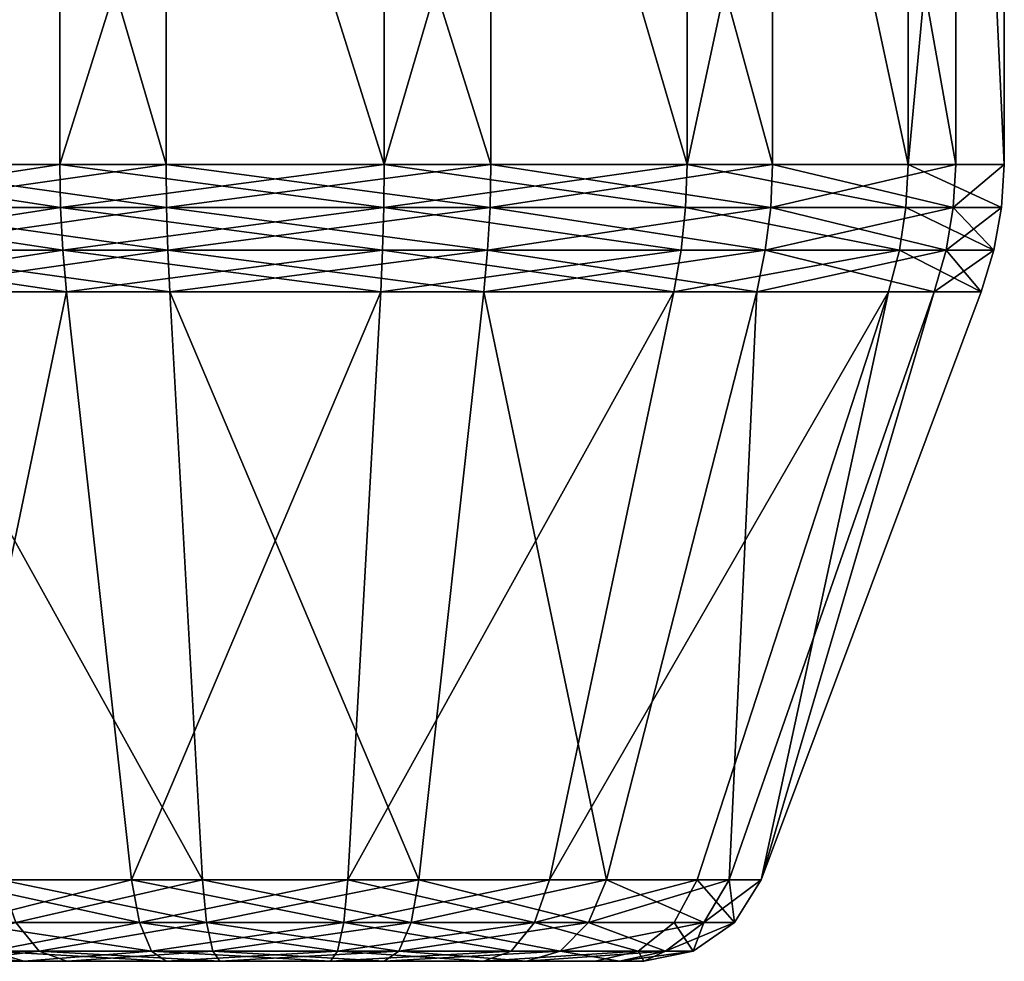
# Model space of a CAD drawing. Extents: x -152 to 218, y -79 to 1103.
# Drawn here: x 108 to 110, y 1025 to 1028 of the extents above; entities that cross this region are included whole.
import ezdxf

# ---------------------------------------------------------------- set-up
doc = ezdxf.new("R2010")
doc.units = 0
doc.header["$MEASUREMENT"] = 0

msp = doc.modelspace()

# ---------------------------------------------------------------- linework, layer by layer
for points in [[(107.664001, 1030.400024, 307.088898), (107.664001, 1027.579834, 307.088898), (106.892998, 1027.579834, 307.533905)], [(106.892998, 1030.400024, 307.533905), (107.664001, 1030.400024, 307.088898), (106.892998, 1027.579834, 307.533905)], [(107.664001, 1030.400024, 435.911102), (106.892998, 1027.579834, 435.466095), (107.664001, 1027.579834, 435.911102)], [(107.664001, 1030.400024, 435.911102), (106.892998, 1030.400024, 435.466095), (106.892998, 1027.579834, 435.466095)], [(107.125999, 1030.400024, 310.652496), (107.125999, 1027.579834, 310.652496), (107.955002, 1027.579834, 310.977692)], [(107.955002, 1030.400024, 310.977692), (107.125999, 1030.400024, 310.652496), (107.955002, 1027.579834, 310.977692)], [(107.125999, 1030.400024, 432.347504), (107.955002, 1027.579834, 432.022308), (107.125999, 1027.579834, 432.347504)], [(107.125999, 1030.400024, 432.347504), (107.955002, 1030.400024, 432.022308), (107.955002, 1027.579834, 432.022308)], [(107.664001, 1030.400024, 307.088898), (108.551003, 1027.579834, 307.022308), (107.664001, 1027.579834, 307.088898)], [(107.664001, 1030.400024, 307.088898), (108.551003, 1030.400024, 307.022308), (108.551003, 1027.579834, 307.022308)], [(108.551003, 1030.400024, 435.977692), (107.664001, 1027.579834, 435.911102), (108.551003, 1027.579834, 435.977692)], [(108.551003, 1030.400024, 435.977692), (107.664001, 1030.400024, 435.911102), (107.664001, 1027.579834, 435.911102)], [(107.955002, 1030.400024, 310.977692), (107.955002, 1027.579834, 310.977692), (108.843002, 1027.579834, 310.911102)], [(108.843002, 1030.400024, 310.911102), (107.955002, 1030.400024, 310.977692), (108.843002, 1027.579834, 310.911102)], [(107.955002, 1030.400024, 432.022308), (108.843002, 1027.579834, 432.088898), (107.955002, 1027.579834, 432.022308)], [(107.955002, 1030.400024, 432.022308), (108.843002, 1030.400024, 432.088898), (108.843002, 1027.579834, 432.088898)], [(108.551003, 1030.400024, 307.022308), (109.379997, 1027.579834, 307.347504), (108.551003, 1027.579834, 307.022308)], [(108.551003, 1030.400024, 307.022308), (109.379997, 1030.400024, 307.347504), (109.379997, 1027.579834, 307.347504)], [(109.379997, 1030.400024, 435.652496), (108.551003, 1027.579834, 435.977692), (109.379997, 1027.579834, 435.652496)], [(109.379997, 1030.400024, 435.652496), (108.551003, 1030.400024, 435.977692), (108.551003, 1027.579834, 435.977692)], [(108.843002, 1030.400024, 310.911102), (108.843002, 1027.579834, 310.911102), (109.613998, 1027.579834, 310.466095)], [(109.613998, 1030.400024, 310.466095), (108.843002, 1030.400024, 310.911102), (109.613998, 1027.579834, 310.466095)], [(108.843002, 1030.400024, 432.088898), (109.613998, 1027.579834, 432.533905), (108.843002, 1027.579834, 432.088898)], [(108.843002, 1030.400024, 432.088898), (109.613998, 1030.400024, 432.533905), (109.613998, 1027.579834, 432.533905)], [(109.379997, 1030.400024, 307.347504), (109.985001, 1030.400024, 308), (109.985001, 1027.579834, 308)], [(109.379997, 1030.400024, 307.347504), (109.985001, 1027.579834, 308), (109.379997, 1027.579834, 307.347504)], [(109.985001, 1030.400024, 435), (109.379997, 1027.579834, 435.652496), (109.985001, 1027.579834, 435)], [(109.985001, 1030.400024, 435), (109.379997, 1030.400024, 435.652496), (109.379997, 1027.579834, 435.652496)], [(109.613998, 1030.400024, 310.466095), (109.613998, 1027.579834, 310.466095), (110.114998, 1027.579834, 309.730713)], [(110.114998, 1030.400024, 309.730713), (109.613998, 1030.400024, 310.466095), (110.114998, 1027.579834, 309.730713)], [(109.613998, 1030.400024, 432.533905), (110.114998, 1027.579834, 433.269287), (109.613998, 1027.579834, 432.533905)], [(109.613998, 1030.400024, 432.533905), (110.114998, 1030.400024, 433.269287), (110.114998, 1027.579834, 433.269287)], [(110.248001, 1030.400024, 308.850494), (110.248001, 1027.579834, 308.850494), (109.985001, 1027.579834, 308)], [(109.985001, 1030.400024, 308), (110.248001, 1030.400024, 308.850494), (109.985001, 1027.579834, 308)], [(110.248001, 1030.400024, 434.149506), (109.985001, 1030.400024, 435), (109.985001, 1027.579834, 435)], [(110.248001, 1030.400024, 434.149506), (109.985001, 1027.579834, 435), (110.248001, 1027.579834, 434.149506)], [(110.114998, 1030.400024, 309.730713), (110.114998, 1027.579834, 309.730713), (110.248001, 1027.579834, 308.850494)], [(110.248001, 1030.400024, 308.850494), (110.114998, 1030.400024, 309.730713), (110.248001, 1027.579834, 308.850494)], [(110.114998, 1030.400024, 433.269287), (110.248001, 1027.579834, 434.149506), (110.114998, 1027.579834, 433.269287)], [(110.114998, 1030.400024, 433.269287), (110.248001, 1030.400024, 434.149506), (110.248001, 1027.579834, 434.149506)], [(106.898003, 1027.461548, 307.539093), (106.892998, 1027.579834, 307.533905), (107.664001, 1027.579834, 307.088898)], [(107.666, 1027.461548, 435.904419), (107.664001, 1027.579834, 435.911102), (106.892998, 1027.579834, 435.466095)], [(107.666, 1027.461548, 435.904419), (106.892998, 1027.579834, 435.466095), (106.898003, 1027.461548, 435.460907)], [(106.898003, 1027.461548, 307.539093), (107.664001, 1027.579834, 307.088898), (107.666, 1027.461548, 307.095581)], [(107.956001, 1027.461548, 310.970703), (107.955002, 1027.579834, 310.977692), (107.125999, 1027.579834, 310.652496)], [(107.956001, 1027.461548, 310.970703), (107.125999, 1027.579834, 310.652496), (107.129997, 1027.461548, 310.646606)], [(107.129997, 1027.461548, 432.353394), (107.125999, 1027.579834, 432.347504), (107.955002, 1027.579834, 432.022308)], [(107.129997, 1027.461548, 432.353394), (107.955002, 1027.579834, 432.022308), (107.956001, 1027.461548, 432.029297)], [(107.666, 1027.461548, 307.095581), (107.664001, 1027.579834, 307.088898), (108.551003, 1027.579834, 307.022308)], [(108.550003, 1027.461548, 435.970703), (108.551003, 1027.579834, 435.977692), (107.664001, 1027.579834, 435.911102)], [(108.550003, 1027.461548, 435.970703), (107.664001, 1027.579834, 435.911102), (107.666, 1027.461548, 435.904419)], [(107.666, 1027.461548, 307.095581), (108.551003, 1027.579834, 307.022308), (108.550003, 1027.461548, 307.029297)], [(108.841003, 1027.461548, 310.904388), (108.843002, 1027.579834, 310.911102), (107.955002, 1027.579834, 310.977692)], [(108.841003, 1027.461548, 310.904388), (107.955002, 1027.579834, 310.977692), (107.956001, 1027.461548, 310.970703)], [(107.956001, 1027.461548, 432.029297), (107.955002, 1027.579834, 432.022308), (108.843002, 1027.579834, 432.088898)], [(107.956001, 1027.461548, 432.029297), (108.843002, 1027.579834, 432.088898), (108.841003, 1027.461548, 432.095612)], [(108.550003, 1027.461548, 307.029297), (108.551003, 1027.579834, 307.022308), (109.379997, 1027.579834, 307.347504)], [(108.550003, 1027.461548, 307.029297), (109.379997, 1027.579834, 307.347504), (109.375999, 1027.461548, 307.353394)], [(109.375999, 1027.461548, 435.646606), (108.551003, 1027.579834, 435.977692), (108.550003, 1027.461548, 435.970703)], [(109.375999, 1027.461548, 435.646606), (109.379997, 1027.579834, 435.652496), (108.551003, 1027.579834, 435.977692)], [(109.609001, 1027.461548, 310.460907), (108.843002, 1027.579834, 310.911102), (108.841003, 1027.461548, 310.904388)], [(108.841003, 1027.461548, 432.095612), (108.843002, 1027.579834, 432.088898), (109.613998, 1027.579834, 432.533905)], [(108.841003, 1027.461548, 432.095612), (109.613998, 1027.579834, 432.533905), (109.609001, 1027.461548, 432.539093)], [(109.609001, 1027.461548, 310.460907), (109.613998, 1027.579834, 310.466095), (108.843002, 1027.579834, 310.911102)], [(109.375999, 1027.461548, 307.353394), (109.379997, 1027.579834, 307.347504), (109.978996, 1027.461548, 308.00351)], [(109.375999, 1027.461548, 435.646606), (109.978996, 1027.461548, 434.99649), (109.379997, 1027.579834, 435.652496)], [(109.379997, 1027.579834, 307.347504), (109.985001, 1027.579834, 308), (109.978996, 1027.461548, 308.00351)], [(109.985001, 1027.579834, 435), (109.379997, 1027.579834, 435.652496), (109.978996, 1027.461548, 434.99649)], [(110.108002, 1027.461548, 309.728088), (109.613998, 1027.579834, 310.466095), (109.609001, 1027.461548, 310.460907)], [(109.609001, 1027.461548, 432.539093), (109.613998, 1027.579834, 432.533905), (110.114998, 1027.579834, 433.269287)], [(109.609001, 1027.461548, 432.539093), (110.114998, 1027.579834, 433.269287), (110.108002, 1027.461548, 433.271912)], [(110.108002, 1027.461548, 309.728088), (110.114998, 1027.579834, 309.730713), (109.613998, 1027.579834, 310.466095)], [(110.239998, 1027.461548, 308.851105), (109.978996, 1027.461548, 308.00351), (109.985001, 1027.579834, 308)], [(110.239998, 1027.461548, 434.148895), (109.985001, 1027.579834, 435), (109.978996, 1027.461548, 434.99649)], [(110.239998, 1027.461548, 308.851105), (109.985001, 1027.579834, 308), (110.248001, 1027.579834, 308.850494)], [(110.239998, 1027.461548, 434.148895), (110.248001, 1027.579834, 434.149506), (109.985001, 1027.579834, 435)], [(110.108002, 1027.461548, 309.728088), (110.248001, 1027.579834, 308.850494), (110.114998, 1027.579834, 309.730713)], [(110.239998, 1027.461548, 308.851105), (110.248001, 1027.579834, 308.850494), (110.108002, 1027.461548, 309.728088)], [(110.108002, 1027.461548, 433.271912), (110.114998, 1027.579834, 433.269287), (110.248001, 1027.579834, 434.149506)], [(110.108002, 1027.461548, 433.271912), (110.248001, 1027.579834, 434.149506), (110.239998, 1027.461548, 434.148895)], [(106.898003, 1027.461548, 307.539093), (107.666, 1027.461548, 307.095581), (107.671997, 1027.344971, 307.115784)], [(106.898003, 1027.461548, 307.539093), (107.671997, 1027.344971, 307.115784), (106.912003, 1027.344971, 307.554596)], [(107.666, 1027.461548, 435.904419), (106.898003, 1027.461548, 435.460907), (106.912003, 1027.344971, 435.445404)], [(107.666, 1027.461548, 435.904419), (106.912003, 1027.344971, 435.445404), (107.671997, 1027.344971, 435.884216)], [(107.956001, 1027.461548, 310.970703), (107.129997, 1027.461548, 310.646606), (107.141998, 1027.344971, 310.629211)], [(107.129997, 1027.461548, 432.353394), (107.956001, 1027.461548, 432.029297), (107.959, 1027.344971, 432.050201)], [(107.129997, 1027.461548, 432.353394), (107.959, 1027.344971, 432.050201), (107.141998, 1027.344971, 432.370789)], [(107.956001, 1027.461548, 310.970703), (107.141998, 1027.344971, 310.629211), (107.959, 1027.344971, 310.949799)], [(107.666, 1027.461548, 307.095581), (108.550003, 1027.461548, 307.029297), (108.546997, 1027.344971, 307.050201)], [(107.666, 1027.461548, 307.095581), (108.546997, 1027.344971, 307.050201), (107.671997, 1027.344971, 307.115784)], [(108.550003, 1027.461548, 435.970703), (107.666, 1027.461548, 435.904419), (107.671997, 1027.344971, 435.884216)], [(108.550003, 1027.461548, 435.970703), (107.671997, 1027.344971, 435.884216), (108.546997, 1027.344971, 435.949799)], [(108.841003, 1027.461548, 310.904388), (107.956001, 1027.461548, 310.970703), (107.959, 1027.344971, 310.949799)], [(107.956001, 1027.461548, 432.029297), (108.841003, 1027.461548, 432.095612), (108.834, 1027.344971, 432.115784)], [(107.956001, 1027.461548, 432.029297), (108.834, 1027.344971, 432.115784), (107.959, 1027.344971, 432.050201)], [(108.841003, 1027.461548, 310.904388), (107.959, 1027.344971, 310.949799), (108.834, 1027.344971, 310.884216)], [(108.550003, 1027.461548, 307.029297), (109.363998, 1027.344971, 307.370789), (108.546997, 1027.344971, 307.050201)], [(109.363998, 1027.344971, 435.629211), (108.550003, 1027.461548, 435.970703), (108.546997, 1027.344971, 435.949799)], [(108.550003, 1027.461548, 307.029297), (109.375999, 1027.461548, 307.353394), (109.363998, 1027.344971, 307.370789)], [(109.375999, 1027.461548, 435.646606), (108.550003, 1027.461548, 435.970703), (109.363998, 1027.344971, 435.629211)], [(109.609001, 1027.461548, 310.460907), (108.834, 1027.344971, 310.884216), (109.594002, 1027.344971, 310.445404)], [(109.609001, 1027.461548, 310.460907), (108.841003, 1027.461548, 310.904388), (108.834, 1027.344971, 310.884216)], [(108.841003, 1027.461548, 432.095612), (109.594002, 1027.344971, 432.554596), (108.834, 1027.344971, 432.115784)], [(108.841003, 1027.461548, 432.095612), (109.609001, 1027.461548, 432.539093), (109.594002, 1027.344971, 432.554596)], [(109.375999, 1027.461548, 307.353394), (109.960999, 1027.344971, 308.014099), (109.363998, 1027.344971, 307.370789)], [(109.375999, 1027.461548, 435.646606), (109.363998, 1027.344971, 435.629211), (109.960999, 1027.344971, 434.985901)], [(109.375999, 1027.461548, 307.353394), (109.978996, 1027.461548, 308.00351), (109.960999, 1027.344971, 308.014099)], [(109.375999, 1027.461548, 435.646606), (109.960999, 1027.344971, 434.985901), (109.978996, 1027.461548, 434.99649)], [(110.108002, 1027.461548, 309.728088), (109.609001, 1027.461548, 310.460907), (109.594002, 1027.344971, 310.445404)], [(110.108002, 1027.461548, 309.728088), (109.594002, 1027.344971, 310.445404), (110.088997, 1027.344971, 309.720398)], [(109.609001, 1027.461548, 432.539093), (110.088997, 1027.344971, 433.279602), (109.594002, 1027.344971, 432.554596)], [(109.609001, 1027.461548, 432.539093), (110.108002, 1027.461548, 433.271912), (110.088997, 1027.344971, 433.279602)], [(110.219002, 1027.344971, 308.8526), (109.960999, 1027.344971, 308.014099), (109.978996, 1027.461548, 308.00351)], [(110.219002, 1027.344971, 434.1474), (109.978996, 1027.461548, 434.99649), (109.960999, 1027.344971, 434.985901)], [(110.239998, 1027.461548, 308.851105), (110.219002, 1027.344971, 308.8526), (109.978996, 1027.461548, 308.00351)], [(110.239998, 1027.461548, 434.148895), (109.978996, 1027.461548, 434.99649), (110.219002, 1027.344971, 434.1474)], [(110.239998, 1027.461548, 308.851105), (110.108002, 1027.461548, 309.728088), (110.088997, 1027.344971, 309.720398)], [(110.239998, 1027.461548, 308.851105), (110.088997, 1027.344971, 309.720398), (110.219002, 1027.344971, 308.8526)], [(110.108002, 1027.461548, 433.271912), (110.219002, 1027.344971, 434.1474), (110.088997, 1027.344971, 433.279602)], [(110.108002, 1027.461548, 433.271912), (110.239998, 1027.461548, 434.148895), (110.219002, 1027.344971, 434.1474)], [(106.912003, 1027.344971, 307.554596), (107.681999, 1027.231689, 307.1492), (106.935997, 1027.231689, 307.5802)], [(106.912003, 1027.344971, 307.554596), (107.671997, 1027.344971, 307.115784), (107.681999, 1027.231689, 307.1492)], [(107.671997, 1027.344971, 435.884216), (106.912003, 1027.344971, 435.445404), (106.935997, 1027.231689, 435.4198)], [(107.671997, 1027.344971, 435.884216), (106.935997, 1027.231689, 435.4198), (107.681999, 1027.231689, 435.8508)], [(107.959, 1027.344971, 310.949799), (107.141998, 1027.344971, 310.629211), (107.162003, 1027.231689, 310.600311)], [(107.141998, 1027.344971, 432.370789), (107.964996, 1027.231689, 432.084808), (107.162003, 1027.231689, 432.399689)], [(107.141998, 1027.344971, 432.370789), (107.959, 1027.344971, 432.050201), (107.964996, 1027.231689, 432.084808)], [(107.959, 1027.344971, 310.949799), (107.162003, 1027.231689, 310.600311), (107.964996, 1027.231689, 310.915192)], [(107.671997, 1027.344971, 307.115784), (108.542, 1027.231689, 307.084808), (107.681999, 1027.231689, 307.1492)], [(107.671997, 1027.344971, 307.115784), (108.546997, 1027.344971, 307.050201), (108.542, 1027.231689, 307.084808)], [(108.546997, 1027.344971, 435.949799), (107.671997, 1027.344971, 435.884216), (107.681999, 1027.231689, 435.8508)], [(108.546997, 1027.344971, 435.949799), (107.681999, 1027.231689, 435.8508), (108.542, 1027.231689, 435.915192)], [(108.834, 1027.344971, 310.884216), (107.959, 1027.344971, 310.949799), (107.964996, 1027.231689, 310.915192)], [(107.959, 1027.344971, 432.050201), (108.823997, 1027.231689, 432.1492), (107.964996, 1027.231689, 432.084808)], [(107.959, 1027.344971, 432.050201), (108.834, 1027.344971, 432.115784), (108.823997, 1027.231689, 432.1492)], [(108.834, 1027.344971, 310.884216), (107.964996, 1027.231689, 310.915192), (108.823997, 1027.231689, 310.8508)], [(108.546997, 1027.344971, 307.050201), (109.344002, 1027.231689, 307.399689), (108.542, 1027.231689, 307.084808)], [(109.363998, 1027.344971, 435.629211), (108.542, 1027.231689, 435.915192), (109.344002, 1027.231689, 435.600311)], [(109.363998, 1027.344971, 435.629211), (108.546997, 1027.344971, 435.949799), (108.542, 1027.231689, 435.915192)], [(108.546997, 1027.344971, 307.050201), (109.363998, 1027.344971, 307.370789), (109.344002, 1027.231689, 307.399689)], [(109.594002, 1027.344971, 310.445404), (108.823997, 1027.231689, 310.8508), (109.570999, 1027.231689, 310.4198)], [(109.594002, 1027.344971, 310.445404), (108.834, 1027.344971, 310.884216), (108.823997, 1027.231689, 310.8508)], [(108.834, 1027.344971, 432.115784), (109.570999, 1027.231689, 432.5802), (108.823997, 1027.231689, 432.1492)], [(108.834, 1027.344971, 432.115784), (109.594002, 1027.344971, 432.554596), (109.570999, 1027.231689, 432.5802)], [(109.344002, 1027.231689, 307.399689), (109.960999, 1027.344971, 308.014099), (109.931, 1027.231689, 308.031616)], [(109.363998, 1027.344971, 307.370789), (109.960999, 1027.344971, 308.014099), (109.344002, 1027.231689, 307.399689)], [(109.960999, 1027.344971, 434.985901), (109.344002, 1027.231689, 435.600311), (109.931, 1027.231689, 434.968384)], [(109.363998, 1027.344971, 435.629211), (109.344002, 1027.231689, 435.600311), (109.960999, 1027.344971, 434.985901)], [(110.088997, 1027.344971, 309.720398), (109.570999, 1027.231689, 310.4198), (110.056, 1027.231689, 309.707611)], [(110.088997, 1027.344971, 309.720398), (109.594002, 1027.344971, 310.445404), (109.570999, 1027.231689, 310.4198)], [(109.594002, 1027.344971, 432.554596), (110.056, 1027.231689, 433.292389), (109.570999, 1027.231689, 432.5802)], [(109.594002, 1027.344971, 432.554596), (110.088997, 1027.344971, 433.279602), (110.056, 1027.231689, 433.292389)], [(109.960999, 1027.344971, 308.014099), (110.184998, 1027.231689, 308.855286), (109.931, 1027.231689, 308.031616)], [(110.184998, 1027.231689, 434.144714), (109.960999, 1027.344971, 434.985901), (109.931, 1027.231689, 434.968384)], [(110.219002, 1027.344971, 308.8526), (110.184998, 1027.231689, 308.855286), (109.960999, 1027.344971, 308.014099)], [(110.219002, 1027.344971, 434.1474), (109.960999, 1027.344971, 434.985901), (110.184998, 1027.231689, 434.144714)], [(110.219002, 1027.344971, 308.8526), (110.056, 1027.231689, 309.707611), (110.184998, 1027.231689, 308.855286)], [(110.219002, 1027.344971, 308.8526), (110.088997, 1027.344971, 309.720398), (110.056, 1027.231689, 309.707611)], [(110.088997, 1027.344971, 433.279602), (110.184998, 1027.231689, 434.144714), (110.056, 1027.231689, 433.292389)], [(110.088997, 1027.344971, 433.279602), (110.219002, 1027.344971, 434.1474), (110.184998, 1027.231689, 434.144714)], [(106.935997, 1027.231689, 307.5802), (107.681999, 1027.231689, 307.1492), (107.346001, 1025.623291, 308.022308)], [(107.681999, 1027.231689, 435.8508), (106.935997, 1027.231689, 435.4198), (107.346001, 1025.623291, 434.977692)], [(107.162003, 1027.231689, 310.600311), (107.501999, 1025.623291, 310.10199), (108.054001, 1025.623291, 310.318787)], [(107.964996, 1027.231689, 310.915192), (107.162003, 1027.231689, 310.600311), (108.054001, 1025.623291, 310.318787)], [(107.162003, 1027.231689, 432.399689), (108.054001, 1025.623291, 432.681213), (107.501999, 1025.623291, 432.89801)], [(107.162003, 1027.231689, 432.399689), (107.964996, 1027.231689, 432.084808), (108.054001, 1025.623291, 432.681213)], [(107.681999, 1027.231689, 307.1492), (107.860001, 1025.623291, 307.725494), (107.346001, 1025.623291, 308.022308)], [(107.681999, 1027.231689, 435.8508), (107.346001, 1025.623291, 434.977692), (107.860001, 1025.623291, 435.274506)], [(107.681999, 1027.231689, 307.1492), (108.542, 1027.231689, 307.084808), (107.860001, 1025.623291, 307.725494)], [(108.542, 1027.231689, 435.915192), (107.681999, 1027.231689, 435.8508), (107.860001, 1025.623291, 435.274506)], [(108.542, 1027.231689, 307.084808), (108.452003, 1025.623291, 307.681213), (107.860001, 1025.623291, 307.725494)], [(108.542, 1027.231689, 435.915192), (107.860001, 1025.623291, 435.274506), (108.452003, 1025.623291, 435.318787)], [(107.964996, 1027.231689, 310.915192), (108.054001, 1025.623291, 310.318787), (108.646004, 1025.623291, 310.274506)], [(108.823997, 1027.231689, 310.8508), (107.964996, 1027.231689, 310.915192), (108.646004, 1025.623291, 310.274506)], [(107.964996, 1027.231689, 432.084808), (108.646004, 1025.623291, 432.725494), (108.054001, 1025.623291, 432.681213)], [(107.964996, 1027.231689, 432.084808), (108.823997, 1027.231689, 432.1492), (108.646004, 1025.623291, 432.725494)], [(109.344002, 1027.231689, 307.399689), (109.003998, 1025.623291, 307.89801), (108.452003, 1025.623291, 307.681213)], [(108.542, 1027.231689, 307.084808), (109.344002, 1027.231689, 307.399689), (108.452003, 1025.623291, 307.681213)], [(109.344002, 1027.231689, 435.600311), (108.452003, 1025.623291, 435.318787), (109.003998, 1025.623291, 435.10199)], [(109.344002, 1027.231689, 435.600311), (108.542, 1027.231689, 435.915192), (108.452003, 1025.623291, 435.318787)], [(108.823997, 1027.231689, 310.8508), (108.646004, 1025.623291, 310.274506), (109.160004, 1025.623291, 309.977692)], [(108.823997, 1027.231689, 432.1492), (109.160004, 1025.623291, 433.022308), (108.646004, 1025.623291, 432.725494)], [(109.570999, 1027.231689, 310.4198), (108.823997, 1027.231689, 310.8508), (109.160004, 1025.623291, 309.977692)], [(108.823997, 1027.231689, 432.1492), (109.570999, 1027.231689, 432.5802), (109.160004, 1025.623291, 433.022308)], [(109.931, 1027.231689, 308.031616), (109.407997, 1025.623291, 308.333099), (109.003998, 1025.623291, 307.89801)], [(109.344002, 1027.231689, 307.399689), (109.931, 1027.231689, 308.031616), (109.003998, 1025.623291, 307.89801)], [(109.931, 1027.231689, 434.968384), (109.003998, 1025.623291, 435.10199), (109.407997, 1025.623291, 434.666901)], [(109.931, 1027.231689, 434.968384), (109.344002, 1027.231689, 435.600311), (109.003998, 1025.623291, 435.10199)], [(109.570999, 1027.231689, 310.4198), (109.160004, 1025.623291, 309.977692), (109.495003, 1025.623291, 309.487305)], [(109.570999, 1027.231689, 432.5802), (109.495003, 1025.623291, 433.512695), (109.160004, 1025.623291, 433.022308)], [(109.931, 1027.231689, 308.031616), (109.583, 1025.623291, 308.900299), (109.407997, 1025.623291, 308.333099)], [(109.931, 1027.231689, 434.968384), (109.407997, 1025.623291, 434.666901), (109.583, 1025.623291, 434.099701)], [(110.056, 1027.231689, 309.707611), (109.495003, 1025.623291, 309.487305), (109.583, 1025.623291, 308.900299)], [(110.056, 1027.231689, 309.707611), (109.570999, 1027.231689, 310.4198), (109.495003, 1025.623291, 309.487305)], [(110.056, 1027.231689, 433.292389), (109.583, 1025.623291, 434.099701), (109.495003, 1025.623291, 433.512695)], [(109.570999, 1027.231689, 432.5802), (110.056, 1027.231689, 433.292389), (109.495003, 1025.623291, 433.512695)], [(110.184998, 1027.231689, 308.855286), (110.056, 1027.231689, 309.707611), (109.583, 1025.623291, 308.900299)], [(109.931, 1027.231689, 308.031616), (110.184998, 1027.231689, 308.855286), (109.583, 1025.623291, 308.900299)], [(110.184998, 1027.231689, 434.144714), (109.931, 1027.231689, 434.968384), (109.583, 1025.623291, 434.099701)], [(110.056, 1027.231689, 433.292389), (110.184998, 1027.231689, 434.144714), (109.583, 1025.623291, 434.099701)], [(107.396004, 1025.50647, 308.076111), (107.346001, 1025.623291, 308.022308), (107.860001, 1025.623291, 307.725494)], [(107.882004, 1025.50647, 435.204285), (107.860001, 1025.623291, 435.274506), (107.346001, 1025.623291, 434.977692)], [(107.882004, 1025.50647, 435.204285), (107.346001, 1025.623291, 434.977692), (107.396004, 1025.50647, 434.923889)], [(107.396004, 1025.50647, 308.076111), (107.860001, 1025.623291, 307.725494), (107.882004, 1025.50647, 307.795715)], [(108.065002, 1025.50647, 310.246216), (108.054001, 1025.623291, 310.318787), (107.501999, 1025.623291, 310.10199)], [(108.065002, 1025.50647, 310.246216), (107.501999, 1025.623291, 310.10199), (107.542999, 1025.50647, 310.04129)], [(107.542999, 1025.50647, 432.95871), (107.501999, 1025.623291, 432.89801), (108.054001, 1025.623291, 432.681213)], [(107.542999, 1025.50647, 432.95871), (108.054001, 1025.623291, 432.681213), (108.065002, 1025.50647, 432.753784)], [(107.882004, 1025.50647, 307.795715), (107.860001, 1025.623291, 307.725494), (108.452003, 1025.623291, 307.681213)], [(108.441002, 1025.50647, 435.246216), (108.452003, 1025.623291, 435.318787), (107.860001, 1025.623291, 435.274506)], [(108.441002, 1025.50647, 435.246216), (107.860001, 1025.623291, 435.274506), (107.882004, 1025.50647, 435.204285)], [(107.882004, 1025.50647, 307.795715), (108.452003, 1025.623291, 307.681213), (108.441002, 1025.50647, 307.753784)], [(108.625, 1025.50647, 310.204285), (108.646004, 1025.623291, 310.274506), (108.054001, 1025.623291, 310.318787)], [(108.625, 1025.50647, 310.204285), (108.054001, 1025.623291, 310.318787), (108.065002, 1025.50647, 310.246216)], [(108.065002, 1025.50647, 432.753784), (108.054001, 1025.623291, 432.681213), (108.646004, 1025.623291, 432.725494)], [(108.065002, 1025.50647, 432.753784), (108.646004, 1025.623291, 432.725494), (108.625, 1025.50647, 432.795715)], [(108.441002, 1025.50647, 307.753784), (108.452003, 1025.623291, 307.681213), (109.003998, 1025.623291, 307.89801)], [(108.441002, 1025.50647, 307.753784), (109.003998, 1025.623291, 307.89801), (108.962997, 1025.50647, 307.95871)], [(108.962997, 1025.50647, 435.04129), (108.452003, 1025.623291, 435.318787), (108.441002, 1025.50647, 435.246216)], [(108.962997, 1025.50647, 435.04129), (109.003998, 1025.623291, 435.10199), (108.452003, 1025.623291, 435.318787)], [(109.110001, 1025.50647, 309.923889), (108.646004, 1025.623291, 310.274506), (108.625, 1025.50647, 310.204285)], [(108.625, 1025.50647, 432.795715), (108.646004, 1025.623291, 432.725494), (109.160004, 1025.623291, 433.022308)], [(108.625, 1025.50647, 432.795715), (109.160004, 1025.623291, 433.022308), (109.110001, 1025.50647, 433.076111)], [(109.110001, 1025.50647, 309.923889), (109.160004, 1025.623291, 309.977692), (108.646004, 1025.623291, 310.274506)], [(108.962997, 1025.50647, 307.95871), (109.003998, 1025.623291, 307.89801), (109.407997, 1025.623291, 308.333099)], [(108.962997, 1025.50647, 307.95871), (109.407997, 1025.623291, 308.333099), (109.345001, 1025.50647, 308.369904)], [(108.962997, 1025.50647, 435.04129), (109.407997, 1025.623291, 434.666901), (109.003998, 1025.623291, 435.10199)], [(108.962997, 1025.50647, 435.04129), (109.345001, 1025.50647, 434.630096), (109.407997, 1025.623291, 434.666901)], [(109.426003, 1025.50647, 309.460388), (109.160004, 1025.623291, 309.977692), (109.110001, 1025.50647, 309.923889)], [(109.110001, 1025.50647, 433.076111), (109.160004, 1025.623291, 433.022308), (109.495003, 1025.623291, 433.512695)], [(109.110001, 1025.50647, 433.076111), (109.495003, 1025.623291, 433.512695), (109.426003, 1025.50647, 433.539612)], [(109.426003, 1025.50647, 309.460388), (109.495003, 1025.623291, 309.487305), (109.160004, 1025.623291, 309.977692)], [(109.510002, 1025.50647, 308.905792), (109.345001, 1025.50647, 308.369904), (109.407997, 1025.623291, 308.333099)], [(109.510002, 1025.50647, 434.094208), (109.407997, 1025.623291, 434.666901), (109.345001, 1025.50647, 434.630096)], [(109.510002, 1025.50647, 308.905792), (109.407997, 1025.623291, 308.333099), (109.583, 1025.623291, 308.900299)], [(109.510002, 1025.50647, 434.094208), (109.583, 1025.623291, 434.099701), (109.407997, 1025.623291, 434.666901)], [(109.510002, 1025.50647, 308.905792), (109.495003, 1025.623291, 309.487305), (109.426003, 1025.50647, 309.460388)], [(109.426003, 1025.50647, 433.539612), (109.495003, 1025.623291, 433.512695), (109.583, 1025.623291, 434.099701)], [(109.426003, 1025.50647, 433.539612), (109.583, 1025.623291, 434.099701), (109.510002, 1025.50647, 434.094208)], [(109.510002, 1025.50647, 308.905792), (109.583, 1025.623291, 308.900299), (109.495003, 1025.623291, 309.487305)], [(107.542999, 1025.50647, 310.04129), (107.260002, 1025.427734, 309.573395), (107.607002, 1025.427734, 309.94751)], [(107.542999, 1025.50647, 432.95871), (107.607002, 1025.427734, 433.05249), (107.260002, 1025.427734, 433.426605)], [(107.396004, 1025.50647, 308.076111), (107.882004, 1025.50647, 307.795715), (107.915001, 1025.427734, 307.904205)], [(107.396004, 1025.50647, 308.076111), (107.915001, 1025.427734, 307.904205), (107.473, 1025.427734, 308.159302)], [(107.882004, 1025.50647, 435.204285), (107.396004, 1025.50647, 434.923889), (107.473, 1025.427734, 434.840698)], [(107.882004, 1025.50647, 435.204285), (107.473, 1025.427734, 434.840698), (107.915001, 1025.427734, 435.095795)], [(108.065002, 1025.50647, 310.246216), (107.542999, 1025.50647, 310.04129), (107.607002, 1025.427734, 309.94751)], [(107.542999, 1025.50647, 432.95871), (108.065002, 1025.50647, 432.753784), (107.607002, 1025.427734, 433.05249)], [(108.065002, 1025.50647, 310.246216), (107.607002, 1025.427734, 309.94751), (108.082001, 1025.427734, 310.134003)], [(107.607002, 1025.427734, 433.05249), (108.065002, 1025.50647, 432.753784), (108.082001, 1025.427734, 432.865997)], [(107.882004, 1025.50647, 307.795715), (108.424004, 1025.427734, 307.865997), (107.915001, 1025.427734, 307.904205)], [(107.882004, 1025.50647, 307.795715), (108.441002, 1025.50647, 307.753784), (108.424004, 1025.427734, 307.865997)], [(108.441002, 1025.50647, 435.246216), (107.882004, 1025.50647, 435.204285), (107.915001, 1025.427734, 435.095795)], [(108.441002, 1025.50647, 435.246216), (107.915001, 1025.427734, 435.095795), (108.424004, 1025.427734, 435.134003)], [(108.625, 1025.50647, 310.204285), (108.065002, 1025.50647, 310.246216), (108.082001, 1025.427734, 310.134003)], [(108.065002, 1025.50647, 432.753784), (108.625, 1025.50647, 432.795715), (108.591003, 1025.427734, 432.904205)], [(108.065002, 1025.50647, 432.753784), (108.591003, 1025.427734, 432.904205), (108.082001, 1025.427734, 432.865997)], [(108.625, 1025.50647, 310.204285), (108.082001, 1025.427734, 310.134003), (108.591003, 1025.427734, 310.095795)], [(108.441002, 1025.50647, 307.753784), (108.899002, 1025.427734, 308.05249), (108.424004, 1025.427734, 307.865997)], [(108.962997, 1025.50647, 435.04129), (108.441002, 1025.50647, 435.246216), (108.424004, 1025.427734, 435.134003)], [(108.962997, 1025.50647, 435.04129), (108.424004, 1025.427734, 435.134003), (108.899002, 1025.427734, 434.94751)], [(108.441002, 1025.50647, 307.753784), (108.962997, 1025.50647, 307.95871), (108.899002, 1025.427734, 308.05249)], [(109.110001, 1025.50647, 309.923889), (108.591003, 1025.427734, 310.095795), (109.032997, 1025.427734, 309.840698)], [(109.110001, 1025.50647, 309.923889), (108.625, 1025.50647, 310.204285), (108.591003, 1025.427734, 310.095795)], [(108.625, 1025.50647, 432.795715), (109.032997, 1025.427734, 433.159302), (108.591003, 1025.427734, 432.904205)], [(108.625, 1025.50647, 432.795715), (109.110001, 1025.50647, 433.076111), (109.032997, 1025.427734, 433.159302)], [(108.962997, 1025.50647, 307.95871), (109.246002, 1025.427734, 308.426605), (108.899002, 1025.427734, 308.05249)], [(108.962997, 1025.50647, 435.04129), (108.899002, 1025.427734, 434.94751), (109.246002, 1025.427734, 434.573395)], [(108.962997, 1025.50647, 307.95871), (109.345001, 1025.50647, 308.369904), (109.246002, 1025.427734, 308.426605)], [(108.962997, 1025.50647, 435.04129), (109.246002, 1025.427734, 434.573395), (109.345001, 1025.50647, 434.630096)], [(109.426003, 1025.50647, 309.460388), (109.110001, 1025.50647, 309.923889), (109.032997, 1025.427734, 309.840698)], [(109.426003, 1025.50647, 309.460388), (109.032997, 1025.427734, 309.840698), (109.320999, 1025.427734, 309.419006)], [(109.110001, 1025.50647, 433.076111), (109.320999, 1025.427734, 433.580994), (109.032997, 1025.427734, 433.159302)], [(109.110001, 1025.50647, 433.076111), (109.426003, 1025.50647, 433.539612), (109.320999, 1025.427734, 433.580994)], [(109.397003, 1025.427734, 308.914307), (109.246002, 1025.427734, 308.426605), (109.345001, 1025.50647, 308.369904)], [(109.397003, 1025.427734, 434.085693), (109.345001, 1025.50647, 434.630096), (109.246002, 1025.427734, 434.573395)], [(109.510002, 1025.50647, 308.905792), (109.426003, 1025.50647, 309.460388), (109.320999, 1025.427734, 309.419006)], [(109.510002, 1025.50647, 308.905792), (109.320999, 1025.427734, 309.419006), (109.397003, 1025.427734, 308.914307)], [(109.426003, 1025.50647, 433.539612), (109.397003, 1025.427734, 434.085693), (109.320999, 1025.427734, 433.580994)], [(109.510002, 1025.50647, 308.905792), (109.397003, 1025.427734, 308.914307), (109.345001, 1025.50647, 308.369904)], [(109.510002, 1025.50647, 434.094208), (109.345001, 1025.50647, 434.630096), (109.397003, 1025.427734, 434.085693)], [(109.426003, 1025.50647, 433.539612), (109.510002, 1025.50647, 434.094208), (109.397003, 1025.427734, 434.085693)], [(107.185997, 1025.427734, 308.580994), (107.565002, 1025.400024, 308.258484), (107.311996, 1025.400024, 308.630493)], [(107.185997, 1025.427734, 308.580994), (107.473, 1025.427734, 308.159302), (107.565002, 1025.400024, 308.258484)], [(107.607002, 1025.427734, 309.94751), (107.260002, 1025.427734, 309.573395), (107.376999, 1025.400024, 309.505707)], [(107.607002, 1025.427734, 433.05249), (107.376999, 1025.400024, 433.494293), (107.260002, 1025.427734, 433.426605)], [(107.473, 1025.427734, 434.840698), (107.311996, 1025.400024, 434.369507), (107.565002, 1025.400024, 434.741516)], [(107.607002, 1025.427734, 309.94751), (107.376999, 1025.400024, 309.505707), (107.682999, 1025.400024, 309.835693)], [(107.607002, 1025.427734, 433.05249), (107.682999, 1025.400024, 433.164307), (107.376999, 1025.400024, 433.494293)], [(107.473, 1025.427734, 308.159302), (107.955002, 1025.400024, 308.033386), (107.565002, 1025.400024, 308.258484)], [(107.473, 1025.427734, 308.159302), (107.915001, 1025.427734, 307.904205), (107.955002, 1025.400024, 308.033386)], [(107.915001, 1025.427734, 435.095795), (107.473, 1025.427734, 434.840698), (107.565002, 1025.400024, 434.741516)], [(107.915001, 1025.427734, 435.095795), (107.565002, 1025.400024, 434.741516), (107.955002, 1025.400024, 434.966614)], [(108.082001, 1025.427734, 310.134003), (107.607002, 1025.427734, 309.94751), (107.682999, 1025.400024, 309.835693)], [(107.607002, 1025.427734, 433.05249), (108.101997, 1025.400024, 432.999817), (107.682999, 1025.400024, 433.164307)], [(107.607002, 1025.427734, 433.05249), (108.082001, 1025.427734, 432.865997), (108.101997, 1025.400024, 432.999817)], [(108.082001, 1025.427734, 310.134003), (107.682999, 1025.400024, 309.835693), (108.101997, 1025.400024, 310.000183)], [(107.915001, 1025.427734, 307.904205), (108.403999, 1025.400024, 307.999817), (107.955002, 1025.400024, 308.033386)], [(107.915001, 1025.427734, 307.904205), (108.424004, 1025.427734, 307.865997), (108.403999, 1025.400024, 307.999817)], [(108.424004, 1025.427734, 435.134003), (107.915001, 1025.427734, 435.095795), (107.955002, 1025.400024, 434.966614)], [(108.424004, 1025.427734, 435.134003), (107.955002, 1025.400024, 434.966614), (108.403999, 1025.400024, 435.000183)], [(108.591003, 1025.427734, 310.095795), (108.082001, 1025.427734, 310.134003), (108.101997, 1025.400024, 310.000183)], [(108.082001, 1025.427734, 432.865997), (108.551003, 1025.400024, 433.033386), (108.101997, 1025.400024, 432.999817)], [(108.082001, 1025.427734, 432.865997), (108.591003, 1025.427734, 432.904205), (108.551003, 1025.400024, 433.033386)], [(108.591003, 1025.427734, 310.095795), (108.101997, 1025.400024, 310.000183), (108.551003, 1025.400024, 309.966614)], [(108.424004, 1025.427734, 307.865997), (108.822998, 1025.400024, 308.164307), (108.403999, 1025.400024, 307.999817)], [(108.899002, 1025.427734, 434.94751), (108.403999, 1025.400024, 435.000183), (108.822998, 1025.400024, 434.835693)], [(108.899002, 1025.427734, 434.94751), (108.424004, 1025.427734, 435.134003), (108.403999, 1025.400024, 435.000183)], [(108.424004, 1025.427734, 307.865997), (108.899002, 1025.427734, 308.05249), (108.822998, 1025.400024, 308.164307)], [(109.032997, 1025.427734, 309.840698), (108.551003, 1025.400024, 309.966614), (108.941002, 1025.400024, 309.741516)], [(109.032997, 1025.427734, 309.840698), (108.591003, 1025.427734, 310.095795), (108.551003, 1025.400024, 309.966614)], [(108.591003, 1025.427734, 432.904205), (108.941002, 1025.400024, 433.258484), (108.551003, 1025.400024, 433.033386)], [(108.591003, 1025.427734, 432.904205), (109.032997, 1025.427734, 433.159302), (108.941002, 1025.400024, 433.258484)], [(108.822998, 1025.400024, 308.164307), (109.246002, 1025.427734, 308.426605), (109.128998, 1025.400024, 308.494293)], [(108.899002, 1025.427734, 308.05249), (109.246002, 1025.427734, 308.426605), (108.822998, 1025.400024, 308.164307)], [(109.246002, 1025.427734, 434.573395), (108.822998, 1025.400024, 434.835693), (109.128998, 1025.400024, 434.505707)], [(108.899002, 1025.427734, 434.94751), (108.822998, 1025.400024, 434.835693), (109.246002, 1025.427734, 434.573395)], [(109.320999, 1025.427734, 309.419006), (108.941002, 1025.400024, 309.741516), (109.195, 1025.400024, 309.369507)], [(109.320999, 1025.427734, 309.419006), (109.032997, 1025.427734, 309.840698), (108.941002, 1025.400024, 309.741516)], [(109.032997, 1025.427734, 433.159302), (109.195, 1025.400024, 433.630493), (108.941002, 1025.400024, 433.258484)], [(109.032997, 1025.427734, 433.159302), (109.320999, 1025.427734, 433.580994), (109.195, 1025.400024, 433.630493)], [(109.246002, 1025.427734, 308.426605), (109.262001, 1025.400024, 308.924408), (109.128998, 1025.400024, 308.494293)], [(109.262001, 1025.400024, 434.075592), (109.246002, 1025.427734, 434.573395), (109.128998, 1025.400024, 434.505707)], [(109.397003, 1025.427734, 308.914307), (109.195, 1025.400024, 309.369507), (109.262001, 1025.400024, 308.924408)], [(109.397003, 1025.427734, 308.914307), (109.320999, 1025.427734, 309.419006), (109.195, 1025.400024, 309.369507)], [(109.320999, 1025.427734, 433.580994), (109.262001, 1025.400024, 434.075592), (109.195, 1025.400024, 433.630493)], [(109.397003, 1025.427734, 308.914307), (109.262001, 1025.400024, 308.924408), (109.246002, 1025.427734, 308.426605)], [(109.397003, 1025.427734, 434.085693), (109.246002, 1025.427734, 434.573395), (109.262001, 1025.400024, 434.075592)], [(109.320999, 1025.427734, 433.580994), (109.397003, 1025.427734, 434.085693), (109.262001, 1025.400024, 434.075592)], [(107.245003, 1025.400024, 309.075592), (109.262001, 1025.400024, 308.924408), (107.376999, 1025.400024, 309.505707)], [(107.311996, 1025.400024, 308.630493), (108.822998, 1025.400024, 308.164307), (107.245003, 1025.400024, 309.075592)], [(107.245003, 1025.400024, 309.075592), (108.822998, 1025.400024, 308.164307), (109.262001, 1025.400024, 308.924408)], [(107.245003, 1025.400024, 433.924408), (109.195, 1025.400024, 433.630493), (107.311996, 1025.400024, 434.369507)], [(107.376999, 1025.400024, 433.494293), (108.941002, 1025.400024, 433.258484), (107.245003, 1025.400024, 433.924408)], [(107.245003, 1025.400024, 433.924408), (108.941002, 1025.400024, 433.258484), (109.195, 1025.400024, 433.630493)], [(107.565002, 1025.400024, 308.258484), (108.822998, 1025.400024, 308.164307), (107.311996, 1025.400024, 308.630493)], [(107.311996, 1025.400024, 434.369507), (109.262001, 1025.400024, 434.075592), (107.565002, 1025.400024, 434.741516)], [(107.311996, 1025.400024, 434.369507), (109.195, 1025.400024, 433.630493), (109.262001, 1025.400024, 434.075592)], [(107.376999, 1025.400024, 309.505707), (109.195, 1025.400024, 309.369507), (107.682999, 1025.400024, 309.835693)], [(107.376999, 1025.400024, 309.505707), (109.262001, 1025.400024, 308.924408), (109.195, 1025.400024, 309.369507)], [(107.682999, 1025.400024, 433.164307), (108.941002, 1025.400024, 433.258484), (107.376999, 1025.400024, 433.494293)], [(107.955002, 1025.400024, 308.033386), (108.822998, 1025.400024, 308.164307), (107.565002, 1025.400024, 308.258484)], [(107.565002, 1025.400024, 434.741516), (108.822998, 1025.400024, 434.835693), (107.955002, 1025.400024, 434.966614)], [(107.565002, 1025.400024, 434.741516), (109.262001, 1025.400024, 434.075592), (108.822998, 1025.400024, 434.835693)], [(107.682999, 1025.400024, 309.835693), (109.195, 1025.400024, 309.369507), (108.101997, 1025.400024, 310.000183)], [(108.101997, 1025.400024, 432.999817), (108.941002, 1025.400024, 433.258484), (107.682999, 1025.400024, 433.164307)], [(108.403999, 1025.400024, 307.999817), (108.822998, 1025.400024, 308.164307), (107.955002, 1025.400024, 308.033386)], [(107.955002, 1025.400024, 434.966614), (108.822998, 1025.400024, 434.835693), (108.403999, 1025.400024, 435.000183)], [(108.101997, 1025.400024, 310.000183), (109.195, 1025.400024, 309.369507), (108.551003, 1025.400024, 309.966614)], [(108.551003, 1025.400024, 433.033386), (108.941002, 1025.400024, 433.258484), (108.101997, 1025.400024, 432.999817)], [(108.551003, 1025.400024, 309.966614), (109.195, 1025.400024, 309.369507), (108.941002, 1025.400024, 309.741516)], [(109.262001, 1025.400024, 308.924408), (108.822998, 1025.400024, 308.164307), (109.128998, 1025.400024, 308.494293)], [(108.822998, 1025.400024, 434.835693), (109.262001, 1025.400024, 434.075592), (109.128998, 1025.400024, 434.505707)]]:
    msp.add_3dface(points)

doc.saveas('drawing.dxf')
